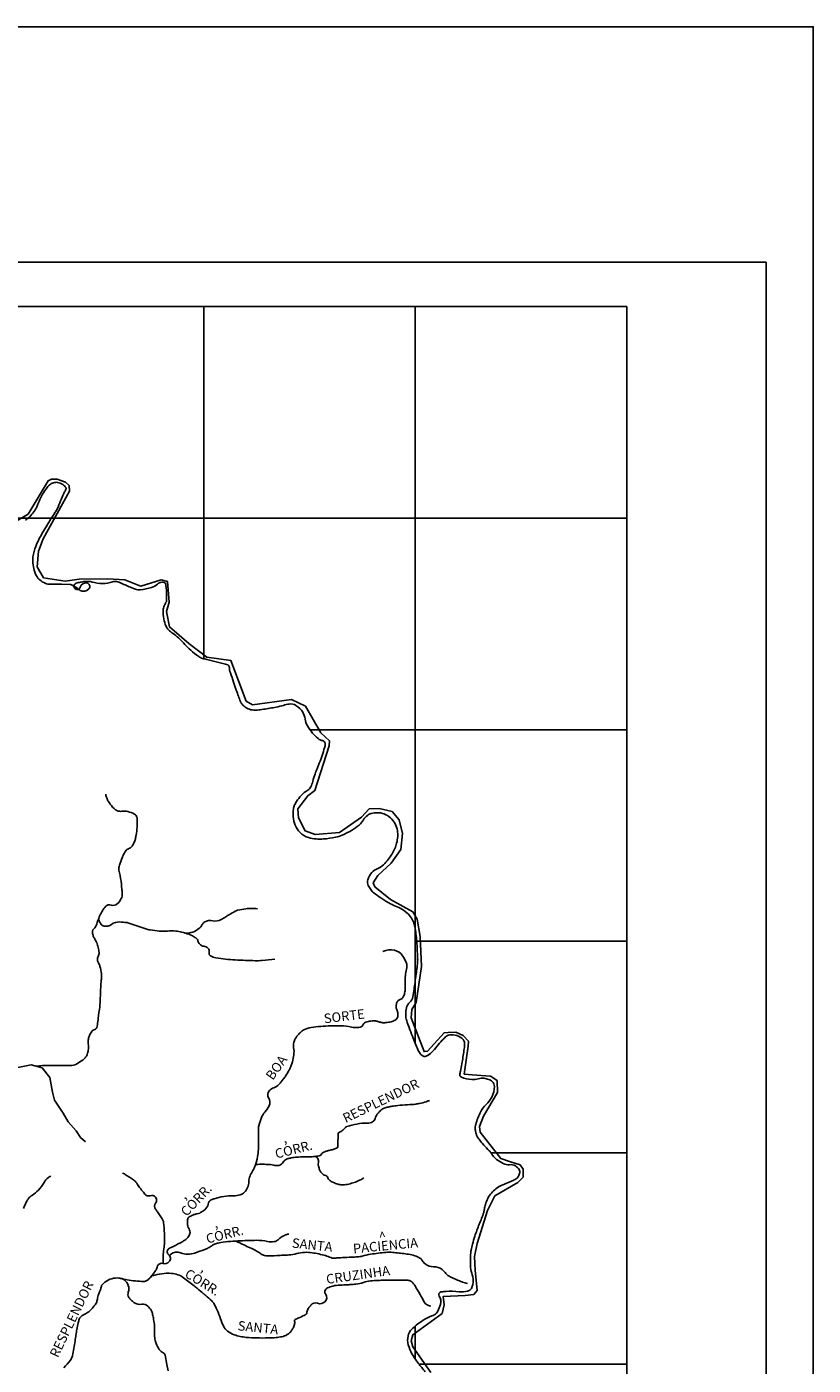
# Model space of a CAD drawing. Units: metres. Extents: x 57 to 354, y -55 to 365.
# Drawn here: x 271 to 354, y 223 to 365 of the extents above; entities that cross this region are included whole.
import ezdxf
from ezdxf.enums import TextEntityAlignment as Align

# ---------------------------------------------------------------- set-up
doc = ezdxf.new("R2010")
doc.units = ezdxf.units.M
doc.header["$MEASUREMENT"] = 0
for name, color, linetype, lineweight in [('0_1', 1, 'Continuous', 0), ('DRENAGEM', 1, 'Continuous', 0), ('FORMATO', 1, 'Continuous', 0), ('LIMITE', 1, 'Continuous', 0), ('LIMITEIN', 1, 'Continuous', 0), ('TEXTO1', 1, 'Continuous', 0)]:
    doc.layers.add(name, color=color, linetype=linetype, lineweight=lineweight)
doc.styles.add('Style-ENGINEERING', font='ENGINEERING.shx')

msp = doc.modelspace()

# ---------------------------------------------------------------- linework, layer by layer
at = {"layer": '0_1', "color": 7, "linetype": 'Continuous', "lineweight": -3}
for p, q in [((87.68, 335.54), (334.66, 335.54)), ((289.76, 298.16), (289.76, 335.54)), ((312.21, 257.31), (312.21, 335.54)), ((334.66, -46.19), (334.66, 335.54)), ((268.65, 313.08), (334.66, 313.08)), ((301.03, 290.63), (334.66, 290.63)), ((312.36, 268.18), (334.66, 268.18)), ((320.24, 245.72), (334.66, 245.72)), ((312.21, 223.81), (312.21, 227.34)), ((312.61, 223.27), (334.66, 223.27)), ((312.61, 223.27), (334.66, 223.27))]:
    msp.add_line(p, q, dxfattribs=at)
at = {"layer": 'DRENAGEM', "color": 4, "linetype": 'Continuous', "lineweight": -3, "flags": 128}
for points in [[(272.01, 254.91, -0.009503), (272.63, 254.98, -0.024905), (272.87, 254.99), (272.87, 254.99), (274.27, 254.99), (275.76, 254.99), (275.76, 254.99, 0.106995), (276.07, 255.06, 0.04443), (276.72, 255.43, 0.0453), (277.16, 255.8, 0.086408), (277.33, 256.04, 0.048998), (277.42, 256.29, 0.028516), (277.51, 256.74, 0.069901), (277.5, 257.3, -0.078954), (277.51, 257.79, -0.062923), (277.62, 258.16, -0.050762), (277.86, 258.58, -0.162104), (278.19, 258.82, 0.247888), (278.39, 259.02, 0.028069), (278.46, 259.33, 0.013465), (278.56, 259.98), (278.56, 259.98, 0.002233), (278.71, 261.23), (278.71, 261.23, 0.011877), (278.74, 261.47, 0.008625), (278.77, 262.13, -0.00486), (278.82, 263.31), (278.82, 263.31, -0.010302), (278.88, 264.03, 0.015069), (278.91, 264.53, 0.053937), (278.89, 264.76, 0.016697), (278.74, 265.49, 0.060868), (278.59, 265.87, -0.071025), (278.47, 266.19, -0.198741), (278.54, 266.56, 0.167389), (278.65, 266.98, 0.040064), (278.56, 267.5, 0.037121), (278.39, 268.03, 0.038016), (278.19, 268.41, -0.044096), (278.03, 268.73, -0.05105), (277.94, 269.07, -0.100683), (277.95, 269.26, -0.145023), (278.07, 269.47, 0.09166), (278.3, 269.78, 0.035416), (278.49, 270.28, -0.02793), (278.74, 270.92, -0.037615), (279, 271.41, -0.035203), (279.35, 271.88, -0.321595), (279.93, 272.02, 0.290382), (280.57, 272.14, 0.089747), (281, 272.71, 0.128252), (281.1, 273.19, 0.009229), (281.07, 273.63, 0.006673), (281.01, 274.24, 0.031925), (280.8, 275.45, -0.072289), (280.75, 275.99, -0.067819), (280.8, 276.25, -0.020922), (281.1, 277.04, -0.014574), (281.3, 277.48, -0.023489), (281.45, 277.74, -0.180277), (281.78, 278, 0.167293), (282.15, 278.27, 0.047484), (282.35, 278.62, 0.042646), (282.5, 279.06, 0.026509), (282.58, 279.45, 0.012883), (282.68, 280.28, 0.040478), (282.68, 281.17, 0.105275), (282.59, 281.51, 0.155363), (282.41, 281.68, 0.051447), (281.71, 281.94, 0.10693), (281.06, 281.97, -0.145049), (280.57, 282.03, -0.094582), (280.23, 282.26, -0.046631), (279.7, 282.91, -0.054708), (279.5, 283.28, -0.043701), (279.35, 283.78)], [(287.74, 269.02, 0.084029), (288.59, 269.15, 0.096889), (289.24, 269.52, 0.086871), (289.59, 269.94, -0.122814), (289.86, 270.22, -0.206646), (290.71, 270.35, 0.197119), (291.61, 270.48, 0.006385), (292.1, 270.78, -0.008404), (292.48, 271.01, -0.003551), (293.09, 271.35), (293.09, 271.35, -0.011843), (293.27, 271.44, -0.070039), (293.38, 271.48, -0.009151), (294.23, 271.62, -0.035797), (294.74, 271.65, -0.024994), (295.46, 271.62)], [(278.59, 270.53, 0.098829), (278.87, 269.96, 0.184014), (279.17, 269.78, 0.20414), (279.95, 269.96, -0.174257), (280.84, 270.22, -0.009606), (281.58, 270.16, -0.055542), (281.71, 270.13), (281.71, 270.13), (282.76, 269.78), (283.81, 269.43), (283.81, 269.43, 0.044964), (284.07, 269.37, 0.012143), (285.04, 269.26, 0.04716), (285.92, 269.26, -0.048198), (286.79, 269.26, -0.036877), (287.41, 269.15, -0.028041), (288.19, 268.91, -0.037479), (288.66, 268.69, -0.050499), (288.98, 268.47, -0.152479), (289.14, 268.21, 0.11634), (289.33, 267.86, 0.1885), (289.75, 267.64, -0.173963), (290.21, 267.42, -0.261891), (290.33, 266.98, 0.331627), (290.47, 266.63, 0.093511), (291.05, 266.42, 0.027781), (293.1, 266.19, 0.003081), (294.2, 266.14), (294.2, 266.14, 0.003403), (295.2, 266.11), (295.2, 266.11, 0.027778), (295.96, 266.13, 0.015608), (297.3, 266.28)], [(278.03, 229.35, 0.040692), (278.29, 229.68, 0.076901), (278.39, 229.88, 0.023919), (278.49, 230.3, -0.035418), (278.56, 230.58, -0.01543), (278.7, 230.95, 0.017025), (278.82, 231.28, 0.038991), (278.87, 231.46, -0.038794), (278.91, 231.63, -0.116334), (278.97, 231.72, -0.032124), (279.26, 231.98, -0.09295), (280, 232.36, -0.102593), (280.75, 232.42, -0.030894), (281.1, 232.35, 0.020554), (281.62, 232.24, 0.03071), (283.38, 232.06, 0.153772), (283.73, 232.16, 0.054139), (283.94, 232.33, 0.031138), (284.25, 232.68, 0.010165), (284.52, 233.05, 0.015509), (284.69, 233.29, 0.071347), (284.76, 233.46, -0.042914), (284.86, 233.73, -0.372604), (285.41, 233.97, 0.301272), (286.09, 234.17, 0.415984), (286.02, 234.92, -0.531616), (286.09, 235.57, -0.014477), (286.54, 235.79, 0.01502), (286.97, 236.01, 0.003211), (287.47, 236.28), (287.47, 236.28, 0.005659), (287.75, 236.44, 0.099709), (288.08, 236.74, 0.096237), (288.28, 237.14, 0.215699), (288.2, 237.64, -0.159287), (288.02, 238.28, -0.030792), (288.06, 238.71, -0.122671), (288.1, 238.81, -0.099942), (288.27, 238.95, -0.044498), (288.72, 239.16, -0.037347), (289.07, 239.25, 0.051386), (289.33, 239.33, 0.047703), (289.48, 239.41, 0.018247), (289.86, 239.68, 0.183271), (290.22, 240.28, -0.230736), (290.56, 240.73, -0.054603), (290.87, 240.85, -0.017946), (291.87, 241.08, -0.056803), (292.93, 241.16, 0.088035), (293.62, 241.26, 0.118582), (294.07, 241.53, 0.100457), (294.41, 242.04, 0.087235), (294.54, 242.66, -0.087229), (294.67, 243.27, -0.044135), (294.97, 243.85, 0.054841), (295.2, 244.32, 0.036267), (295.47, 245.31, 0.049423), (295.55, 246.07), (295.55, 246.07), (295.55, 247.56), (295.55, 248.34), (295.55, 248.34, -0.074814), (295.59, 248.6, -0.02093), (295.9, 249.48, -0.086558), (296.24, 250.04, 0.071337), (296.69, 250.71, 0.254844), (296.64, 251.57, -0.322399), (296.69, 252.28, -0.142258), (297.19, 252.63, 0.134123), (297.74, 252.98, 0.012285), (298.2, 253.54, 0.022562), (298.44, 253.86, 0.022657), (298.82, 254.5, 0.031365), (299.05, 254.99, 0.035482), (299.16, 255.37, 0.017742), (299.31, 256.13, 0.086974), (299.3, 256.85, -0.106613), (299.31, 257.44, -0.07688), (299.47, 257.83, -0.052764), (299.84, 258.32, -0.04404), (300.22, 258.67, -0.063904), (300.54, 258.84, -0.067819), (301.39, 259.06, -0.027943), (303.51, 259.19, -0.00132), (303.94, 259.19, -0.001554), (304.3, 259.19, -0.051122), (305.43, 259.07, 0.072699), (306.23, 259.02, 0.246712), (306.64, 259.28, -0.201595), (307.1, 259.63, -0.038012), (307.62, 259.72, -0.055633), (307.98, 259.72, -0.061653), (308.33, 259.63, 0.062712), (308.68, 259.54, 0.052319), (309.09, 259.54, 0.038734), (309.64, 259.63, 0.068452), (310.07, 259.8, 0.123449), (310.26, 259.98, 0.105046), (310.34, 260.2, 0.062445), (310.34, 260.59, 0.090806), (310.25, 260.92, -0.101576), (310.17, 261.21, -0.086026), (310.2, 261.52, -0.080073), (310.34, 261.82, -0.199873), (310.61, 261.99, 0.210027), (310.87, 262.17, 0.066967), (311.05, 262.56, 0.058857), (311.13, 263.04, 0.025954), (311.13, 263.56, -0.021724), (311.13, 264.18, -0.041776), (311.22, 264.87, 0.040445), (311.31, 265.58, 0.110433), (311.25, 265.92, 0.046735), (310.87, 266.63, 0.198469), (310.01, 267.22, 0.16288), (308.77, 267.07)], [(295.22, 244.44, -0.009856), (295.44, 244.48, -0.03232), (295.51, 244.49, -0.011329), (295.87, 244.5, -0.006433), (296.51, 244.49, -0.048289), (297.18, 244.41, 0.072355), (297.63, 244.37, 0.077676), (297.82, 244.41, 0.062227), (298.02, 244.53, 0.136531), (298.18, 244.72, -0.141223), (298.33, 244.91, -0.036785), (298.53, 245.03, -0.043149), (298.71, 245.1, -0.031471), (299.05, 245.18, -0.018468), (299.64, 245.26, -0.031284), (300.39, 245.28, 0.026793), (301.26, 245.3, 0.026632), (301.87, 245.38, 0.066101), (302.11, 245.45, 0.171016), (302.27, 245.6, -0.168427), (302.42, 245.76, -0.01839), (302.6, 245.84, -0.016488), (302.81, 245.91, -0.03189), (303.16, 246, 0.026615), (303.58, 246.11, 0.042559), (303.93, 246.25, 0.260257), (303.97, 246.3, 0.0125), (303.98, 246.47, -0.003522), (304, 247.07), (304, 247.07, -0.000613), (304.04, 247.72), (304.04, 247.72, -0.008754), (304.04, 247.77, -0.287618), (304.13, 247.89, 0.09388), (304.51, 248.11, 0.035694), (304.73, 248.34, -0.064975), (304.85, 248.46, -0.089534), (304.96, 248.51, -0.009759), (306.01, 248.77, -0.065836), (307.15, 248.87, 0.143124), (307.67, 249, 0.1946), (307.94, 249.35, -0.119707), (308.29, 249.97, -0.008562), (308.53, 250.21, -0.031345), (308.6, 250.28, -0.065453), (308.9, 250.45, -0.049404), (309.33, 250.58, -0.012068), (309.76, 250.66, -0.008983), (310.34, 250.74, -0.020613), (311.4, 250.82, 0.025519), (312.27, 250.89, 0.018683), (312.67, 250.96, 0.010904), (313.35, 251.12, 0.031435), (313.45, 251.16, 0.011551), (313.73, 251.28)], [(301.55, 245.35, -0.063261), (301.79, 245.21, -0.127738), (301.88, 245.1, -0.161276), (301.93, 244.68, 0.138913), (301.96, 244.18, 0.014024), (302.09, 243.83, 0.039759), (302.15, 243.72, 0.038766), (302.25, 243.59, 0.031636), (302.38, 243.45, 0.15331), (302.59, 243.35, -0.148569), (302.81, 243.25, -0.157866), (302.92, 243.06, 0.157719), (303.04, 242.87, 0.04434), (303.28, 242.69, 0.035588), (303.62, 242.52, 0.019071), (303.87, 242.42, 0.023667), (304.08, 242.37, 0.065734), (304.54, 242.32, 0.048252), (305.16, 242.4, 0.019831), (305.45, 242.48, 0.009865), (306.01, 242.67, 0.034234), (306.3, 242.8, 0.021243), (306.75, 243.06)], [(270.61, 239.82, -0.018538), (270.97, 240.59, -0.047733), (271.15, 240.86, -0.083359), (271.56, 241.23, 0.055683), (272.2, 241.75, 0.07067), (272.8, 242.56, -0.098444), (273.26, 243.11, -0.047283), (273.32, 243.15, -0.014946), (273.51, 243.25)], [(285.45, 233.94, -0.013654), (285.43, 234.6, -0.025848), (285.45, 234.95, -0.010432), (285.54, 235.71, 0.021058), (285.58, 236.09, 0.01522), (285.59, 236.37, 0.005467), (285.58, 237.17, 0.028447), (285.49, 238.33, 0.102029), (285.38, 238.65, 0.0115), (285.28, 238.8, 0.00392), (284.98, 239.25, 0.007155), (284.84, 239.45, -0.005196), (284.64, 239.72, -0.323264), (284.65, 240.37, 0.338497), (284.64, 241, 0.317414), (284.07, 241.17, -0.313622), (283.5, 241.34, -0.004792), (283.2, 241.71, -0.007764), (283.03, 241.94, -0.013035), (282.73, 242.37, 0.022223), (282.55, 242.61, 0.072475), (282.31, 242.85, 0.023098), (281.41, 243.42, 0.014649), (281.33, 243.47, 0.006664), (281.14, 243.56)], [(286.09, 234.77, -0.015594), (286.21, 234.9, -0.044092), (286.26, 234.95, -0.255417), (287.3, 235.1, 0.170485), (288.81, 235.08, 0.009952), (289.86, 235.46, 0.027851), (290.23, 235.62, 0.040176), (290.63, 235.86, -0.059139), (290.9, 236.02, -0.05289), (291.3, 236.14, -0.021078), (292.32, 236.29, -0.014853), (293.38, 236.37), (293.38, 236.37, -0.008111), (295.34, 236.43, -0.05613), (296.53, 236.31, 0.095251), (297.23, 236.29, 0.163585), (297.68, 236.53, -0.107222), (298.31, 236.96, -0.027693), (298.5, 237.03, -0.019423), (298.78, 237.1)], [(293.16, 236.33, -0.000649), (293.25, 236.29), (293.25, 236.29, -0.005367), (293.26, 236.29, -0.007602), (293.68, 236.1, -0.002413), (295.01, 235.48), (295.01, 235.48, -0.051779), (295.82, 234.99, 0.113035), (296.22, 234.81, 0.049663), (296.45, 234.79, 0.010784), (297.5, 234.81), (297.5, 234.81, 0.002353), (298.22, 234.85), (298.22, 234.85, 0.003042), (298.78, 234.88, 0.047525), (299.63, 235.02, -0.048688), (300.46, 235.15, -0.052632), (301.27, 235.11, -0.029372), (302.68, 234.81, -0.04813), (303.26, 234.59, 0.123781), (303.49, 234.54, 0.008507), (303.89, 234.56, -0.004117), (304.7, 234.61), (304.7, 234.61, -0.001904), (305.65, 234.65), (305.65, 234.65, 0.00381), (306.12, 234.68, 0.052605), (306.57, 234.75, -0.026618), (307.46, 234.95, -0.019014), (309.09, 235.15, -0.042709), (309.82, 235.15, -0.003578), (310.14, 235.12), (310.14, 235.12, -0.003237), (310.49, 235.08, -0.004979), (310.82, 235.04, -0.002347), (311.5, 234.95), (311.5, 234.95, -0.044952), (312.15, 234.79, -0.048324), (312.71, 234.54, -0.141637), (312.95, 234.3, 0.100141), (313.25, 233.94, 0.179166), (314.16, 233.63, -0.176967), (315.07, 233.33, -0.070924), (315.46, 232.92, 0.103378), (315.74, 232.66, 0.025338), (316.09, 232.47, 0.011246), (316.89, 232.12, 0.024076), (317.22, 232, 0.014828), (317.76, 231.85)], [(281.07, 232.39, -0.074903), (281.51, 232.03, -0.092869), (281.75, 231.65, -0.180647), (281.75, 230.94, 0.230256), (281.81, 230.37, 0.056969), (282.02, 230.11, 0.04245), (282.35, 229.83, 0.195834), (283.17, 229.64, -0.239019), (283.83, 229.43, -0.055928), (284.16, 229.02, -0.080616), (284.3, 228.69, -0.020007), (284.41, 228.19, -0.014068), (284.51, 227.48, -0.037813), (284.54, 226.6, 0.049453), (284.57, 225.93, 0.06439), (284.71, 225.47, 0.043974), (285.04, 224.85, 0.135873), (285.45, 224.5, -0.237075), (285.65, 224.25), (285.65, 224.25), (285.85, 223.24), (285.99, 222.57)], [(284.3, 232.66, -0.096083), (286.33, 232.92, -0.146695), (287.6, 232.46), (287.6, 232.46, -0.003454), (288.73, 231.6, -0.010631), (289.08, 231.31), (289.08, 231.31, -0.00046), (289.71, 230.79), (289.71, 230.79, -0.00114), (289.96, 230.57, -0.008782), (290.61, 230, -0.033392), (290.77, 229.83, -0.058003), (290.81, 229.77, -0.005617), (291.17, 229.03, -0.033488), (291.53, 228.1, 0.040375), (291.84, 227.34, 0.103681), (292.29, 226.79, 0.091405), (292.99, 226.4, 0.029161), (293.63, 226.23, 0.030239), (294.27, 226.13, 0.014474), (295.36, 226.07, 0.012547), (296.62, 226.07, 0.018313), (297.43, 226.11, 0.023762), (298.04, 226.2, 0.087772), (298.62, 226.42, 0.095713), (299.05, 226.81, 0.046301), (299.23, 227.1, 0.039464), (299.38, 227.48, 0.149784), (299.39, 227.85, -0.339943), (299.45, 228.02, -0.047378), (299.64, 228.11, 0.021279), (300.06, 228.29, 0.004757), (300.52, 228.51, 0.027457), (300.6, 228.55, 0.237319), (300.69, 228.71, -0.106727), (300.8, 229.09, -0.032433), (300.9, 229.26, -0.016461), (301.13, 229.56, -0.317637), (301.82, 229.75, 0.270851), (302.62, 229.9, 0.392797), (302.7, 230.7, -0.482363), (302.88, 231.38, -0.033367), (303.46, 231.58, -0.053775), (303.83, 231.65, -0.008424), (304.64, 231.69, 0.012923), (305.17, 231.72), (305.17, 231.72, 0.002346), (305.6, 231.75, 0.003144), (305.91, 231.78, 0.057204), (306.71, 231.96, -0.060869), (307.46, 232.12, -0.010792), (308.22, 232.17, -0.011348), (308.94, 232.19), (308.94, 232.19), (310.09, 232.19), (311.43, 232.19), (311.43, 232.19, -0.153794), (311.74, 232.09, -0.094505), (312.11, 231.72, -0.010693), (312.32, 231.37, -0.005646), (312.71, 230.71, -0.012517), (312.96, 230.25, 0.013692), (313.19, 229.83, 0.127647), (313.36, 229.65, 0.059072), (313.86, 229.43)], [(274.9, 222.91, 0.052702), (275.6, 223.7, 0.107051), (275.81, 224.18), (275.81, 224.18, 0.003679), (275.95, 224.95), (275.95, 224.95, 0.003449), (276.09, 225.76), (276.09, 225.76, 0.000727), (276.19, 226.37), (276.19, 226.37, -0.000754), (276.29, 226.96, -0.014211), (276.43, 227.69, -0.028514), (276.54, 228.05, -0.206607), (276.93, 228.48, 0.102289), (277.86, 229.15, 0.009584), (277.93, 229.24, 0.006396), (278.05, 229.37)]]:
    msp.add_lwpolyline(points, format="xyb", dxfattribs=at)
at = {"layer": 'DRENAGEM', "color": 4, "linetype": 'Continuous', "lineweight": -3}
msp.add_lwpolyline([(269.68, 254.69), (271.45, 255.07), (272.6, 254.73), (273.41, 253.71), (273.71, 252.16), (273.9, 251.3), (274.83, 249.93), (275.35, 248.99), (276.21, 248.05), (276.68, 247.36), (277.2, 246.88)], dxfattribs=at)
at = {"layer": 'FORMATO', "color": 2, "linetype": 'Continuous', "lineweight": -3}
msp.add_3dface([(354.45, -54.76), (354.45, 365.24), (57.45, 365.24), (57.45, -54.76)], dxfattribs=at)
at = {"layer": 'FORMATO', "color": 3, "linetype": 'Continuous', "lineweight": -3}
msp.add_3dface([(62.45, -49.76), (349.45, -49.76), (349.45, 340.24), (62.45, 340.24)], dxfattribs=at)
at = {"layer": 'LIMITE', "color": 143, "linetype": 'Continuous', "lineweight": -3, "flags": 128}
msp.add_lwpolyline([(313.27, 222.47, -0.007403), (312.52, 223.39, -0.044818), (311.86, 224.39, -0.052253), (311.47, 225.35, -0.127545), (311.44, 226.28, -0.142033), (311.85, 227.01, -0.030835), (312.31, 227.42, -0.021085), (313.06, 227.95, -0.059155), (313.97, 228.4, 0.105902), (314.46, 228.7, 0.098124), (314.6, 228.9, 0.030898), (314.87, 229.63, 0.222315), (314.75, 230.52, -0.524486), (314.92, 230.95, -0.027328), (315.01, 230.96, -0.005431), (315.46, 231, -0.053543), (316.88, 230.98, 0.0882), (317.74, 231.02, 0.215683), (318.16, 231.33, 0.129644), (318.36, 232.15, 0.082822), (318.2, 232.96, -0.085166), (318.06, 233.75, -0.014359), (318.08, 234.94, -0.037923), (318.14, 235.39, -0.014751), (318.29, 236.04, -0.011478), (318.53, 236.86, -0.025102), (319, 238.14, 0.02537), (319.47, 239.4, 0.032933), (319.55, 239.75, -0.023248), (319.66, 240.24, -0.108328), (320.29, 241.45, -0.111599), (321.34, 242.25, -0.018236), (321.99, 242.52, 0.023105), (322.49, 242.74, 0.004917), (322.71, 242.85, 0.005913), (322.89, 242.94, 0.122935), (323.11, 243.14, 0.087486), (323.28, 243.53, 0.187216), (323.23, 243.93, 0.135245), (322.85, 244.32, 0.15915), (322.22, 244.46, -0.148467), (321.55, 244.59, -0.025818), (320.84, 245.02, -0.067019), (320.59, 245.24, -0.034787), (320.32, 245.61, 0.048368), (320.11, 245.88, 0.003419), (320.01, 245.97, -0.00317), (319.91, 246.08, -0.013294), (319.35, 246.7, -0.017447), (318.95, 247.2, -0.031106), (318.83, 247.37, -0.021089), (318.69, 247.65, -0.055362), (318.64, 247.81, -0.023762), (318.58, 248.18, -0.101737), (318.62, 248.74, -0.039934), (319.13, 250.04, -0.097967), (319.72, 250.83, 0.095244), (320.33, 251.63, 0.108308), (320.61, 252.76, 0.224989), (320.38, 253.29, 0.086039), (320.01, 253.51, 0.069764), (319.51, 253.63, 0.088421), (318.9, 253.58, -0.077125), (318.21, 253.5, -0.082789), (317.1, 253.74, -0.33927), (316.94, 254, -0.025678), (317, 254.38, 0.012388), (317.16, 255.16, 0.005398), (317.38, 256.59), (317.38, 256.59, 0.012941), (317.45, 257.19, 0.204611), (317.28, 257.74, 0.143038), (316.61, 258.17, 0.104232), (315.86, 258.23, 0.162466), (315.42, 258.02, 0.005235), (315.25, 257.85, 0.004774), (315.06, 257.66, 0.024028), (314.51, 257.02, -0.024157), (313.96, 256.39, -0.11266), (313.35, 255.98, -0.233382), (312.98, 256.02, -0.091135), (312.72, 256.25, -0.063523), (312.47, 256.69, -0.003757), (312.2, 257.34, -0.003325), (311.9, 258.09), (311.9, 258.09, -0.004691), (311.55, 259.02, -0.006023), (311.3, 259.75, -0.075846), (311.19, 260.37, -0.065077), (311.27, 261.1, -0.150631), (311.63, 261.7, 0.165761), (311.94, 262.26), (311.94, 262.26, 0.004315), (312.08, 263.12), (312.08, 263.12, 0.005551), (312.18, 263.78), (312.18, 263.78, 0.000234), (312.31, 264.68, 0.000817), (312.34, 264.94, 0.004081), (312.4, 265.38), (312.4, 265.38, 0.003881), (312.45, 265.84, 0.033703), (312.46, 266.27, 0.008767), (312.38, 267.9, 0.009876), (312.3, 268.77, 0.011242), (312.21, 269.53, 0.041943), (312.1, 269.97, 0.034454), (311.89, 270.48, 0.083545), (311.49, 271.04, 0.063435), (310.78, 271.58, 0.03596), (310.12, 271.9, -0.032689), (309.4, 272.25, -0.019289), (308.57, 272.77, -0.02039), (307.81, 273.31, -0.061287), (307.48, 273.65, -0.055213), (307.21, 274.1, -0.178749), (307.17, 274.69, -0.116503), (307.6, 275.48, -0.117031), (308.18, 275.87, 0.10277), (308.84, 276.3, 0.062337), (309.76, 277.46, 0.07559), (310.23, 278.59, 0.045812), (310.34, 279.3, 0.053602), (310.31, 279.91, 0.086605), (310.07, 280.63, 0.082122), (309.57, 281.27, 0.090755), (308.91, 281.69, 0.098494), (308.19, 281.82, 0.063916), (307.53, 281.73, 0.092236), (307.12, 281.53, 0.10828), (306.71, 281.07, -0.092644), (306.25, 280.51, -0.038825), (305.44, 279.93, -0.035171), (304.46, 279.44, -0.04914), (303.75, 279.21, -0.028732), (302.48, 279.03, -0.091265), (300.88, 279.18, -0.136783), (299.95, 279.74, -0.090241), (299.47, 280.49, -0.085355), (299.26, 281.4, -0.034854), (299.28, 282.24, -0.083845), (299.37, 282.59, -0.045133), (299.61, 283.01, -0.027801), (300.09, 283.64, -0.088237), (300.79, 284.2, 0.159124), (301.13, 284.57, 0.053484), (301.32, 285.12, -0.03605), (301.57, 285.95, -0.00649), (301.78, 286.48), (301.78, 286.48, 0.00432), (302.1, 287.28), (302.1, 287.28, 0.032779), (302.63, 288.93, 0.161388), (302.6, 289.28, 0.266266), (302.37, 289.47, -0.145579), (301.89, 289.68, -0.041695), (301.31, 290.27, -0.036347), (300.76, 291.05, -0.111055), (300.51, 291.76, 0.110366), (300.27, 292.48, 0.121962), (299.54, 293.21, 0.178993), (298.83, 293.35, 0.026379), (298.21, 293.21, -0.021507), (297.45, 293.03), (297.45, 293.03, -0.007524), (296.09, 292.79), (296.09, 292.79, -0.015336), (295.42, 292.71, -0.080553), (294.75, 292.75, -0.092377), (294.21, 292.99, -0.062968), (293.82, 293.33, -0.095284), (293.64, 293.63, -0.001562), (293.44, 294.18), (293.44, 294.18, -0.001307), (293.21, 294.84), (293.21, 294.84, -0.00032), (292.93, 295.66), (292.93, 295.66, -0.00026), (292.58, 296.66), (292.58, 296.66, -0.073271), (292.46, 297.32, 0.27575), (292.36, 297.48, 0.048324), (292.32, 297.5, 0.001815), (291.23, 297.79, 0.003477), (290.1, 298.07, -0.008076), (289.62, 298.2, -0.083943), (289.23, 298.38, -0.032283), (288.37, 299.06, -0.02549), (287.76, 299.68, 0.022387), (287.07, 300.38, 0.043214), (286.5, 300.83, -0.051214), (286.02, 301.22, -0.096093), (285.75, 301.62, -0.057043), (285.51, 302.4, -0.053126), (285.45, 303.28, -0.09181), (285.56, 303.78, -0.014307), (285.68, 304.04, -0.047552), (285.72, 304.12, -0.036655), (285.76, 304.15, 0.045847), (285.78, 304.18, 0.144379), (285.8, 304.23, 0.010982), (285.81, 304.91, 0.028071), (285.74, 305.95, 0.121529), (285.66, 306.18, 0.171369), (285.55, 306.25, 0.084901), (285.29, 306.28, 0.183106), (284.85, 306.09, -0.120825), (284.22, 305.72, -0.046353), (283, 305.47, -0.119269), (282.51, 305.54, -0.004631), (282.12, 305.69, -0.003098), (281.54, 305.93, -0.007927), (280.99, 306.17, 0.012451), (280.64, 306.32, 0.190909), (280.07, 306.32, -0.100314), (279.01, 306.14, -0.059346), (277.9, 306.3, 0.091425), (277.17, 306.36, 0.021317), (276.66, 306.28, 0.023887), (276.22, 306.18, 1.696974), (276.65, 305.75, -0.372265), (277.34, 306.2, -0.609224), (277.56, 305.57, -0.342565), (276.62, 305.42, -0.073253), (276.39, 305.59, 0.070171), (276.16, 305.77, 0.016851), (275.64, 306.03, 0.1109), (275.56, 306.05), (275.56, 306.05), (274.67, 306.06), (273.49, 306.06), (273.49, 306.06, -0.096339), (272.92, 306.17, -0.082025), (272.35, 306.52, -0.096584), (272, 306.96, -0.063902), (271.72, 307.75, -0.036307), (271.61, 308.48, -0.05615), (271.63, 308.96, -0.054607), (271.94, 310.09, -0.041381), (272.62, 311.49), (272.62, 311.49, -0.001063), (273.16, 312.39), (273.16, 312.39, -0.002533), (273.39, 312.77), (273.39, 312.77, -0.009407), (273.99, 313.72, 0.026341), (274.2, 314.06, 0.026019), (274.29, 314.26, -0.00578), (274.65, 315.14, -0.01808), (274.99, 315.86, 0.035633), (275.15, 316.24, 0.275049), (275.13, 316.34, 0.061833), (274.78, 316.64, 0.093079), (274.23, 316.87, 0.137018), (273.82, 316.84, 0.083288), (273.41, 316.62, 0.075315), (273.05, 316.24, 0.017902), (272.65, 315.61, 0.022064), (272.36, 315.07, 0.025875), (272.16, 314.57, -0.032467), (271.99, 314.18, -0.049537), (271.63, 313.62, -0.047244), (271.16, 313.12, -0.018743), (270.85, 312.88, -0.009667)], format="xyb", dxfattribs=at)
at = {"layer": 'LIMITEIN', "color": 3, "linetype": 'Continuous', "lineweight": -3, "ltscale": 7}
for points in [[(269.01, 312.25), (271.12, 313.52), (273.24, 317.06), (273.61, 317.22), (274.19, 317.22), (275.09, 316.9), (275.46, 316.53), (275.51, 315.95), (272.71, 310.88), (272.23, 309.56), (272.07, 307.92), (272.76, 306.75), (275.04, 306.38), (276.52, 306.6), (279.58, 306.65), (281.38, 306.55), (282.78, 305.96), (283.09, 305.87), (285.22, 306.53), (285.92, 306.35), (286.1, 304.18), (285.81, 303.17), (286.12, 301.54), (288.17, 299.79), (290.09, 298.33), (292.62, 297.99), (294.26, 293.67), (294.94, 293.26), (299.07, 293.84), (300.55, 293.12), (302.19, 290.28), (303.11, 289.44), (303.07, 288.93), (301.55, 284.17), (300.79, 283.62), (299.76, 282.22), (299.8, 281.26), (300.51, 279.9), (301.59, 279.5), (304.15, 279.7), (306.51, 281.34), (307.31, 282.22), (308.38, 282.26), (309.74, 281.94), (310.5, 281.06), (310.86, 279.62), (310.66, 277.91), (309.66, 276.47), (308.23, 275.15), (307.75, 274.39)], [(307.75, 274.39), (307.91, 273.95), (309.58, 272.6), (311.94, 271.28), (312.42, 270.52), (312.74, 268.68), (312.86, 265.49), (312.3, 261.66), (311.86, 260.94), (311.78, 260.06), (313.14, 256.47), (313.5, 256.51), (315.26, 258.46), (315.7, 258.5), (316.53, 258.54), (317.29, 258.18), (317.85, 257.58), (317.81, 257.03), (317.41, 254.07), (318.25, 253.99), (320.21, 253.87), (320.89, 253.39), (320.93, 252.12), (319.45, 249.6), (319.01, 248.52), (319.09, 247.92), (321.29, 245.13), (322.21, 244.81), (323.33, 244.45), (323.65, 243.97), (323.65, 243.13), (323.09, 242.57), (320.65, 241.14), (319.89, 239.58), (318.77, 236.11), (318.49, 234.71), (318.57, 233.27), (318.77, 231.12), (318.41, 230.68), (317.49, 230.56), (315.18, 230.48), (315.26, 229.6), (315.06, 228.68), (311.94, 226.4), (311.78, 225.77), (311.94, 225.13), (313.86, 222.41)]]:
    msp.add_lwpolyline(points, dxfattribs=at)

# ---------------------------------------------------------------- texts
at = {"layer": 'TEXTO1', "color": 7, "linetype": 'Continuous', "lineweight": -3, "style": 'Style-ENGINEERING'}
for s, rotation, p in [('SORTE', 6.9745, (304.73, 259.72)), ('BOA', 54.6804, (297.88, 254.48)), ('RESPLENDOR', 25.8755, (308.77, 250.78)), ('CORR.', 14.1845, (299.42, 245.59)), (',', 14.1845, (298.45, 246.79)), ('CORR.', 46.6338, (289.32, 240.36)), (',', 46.6338, (287.85, 240.85)), ('CORR.', 13.9915, (292.1, 236.57)), (',', 13.9915, (291.13, 237.77)), ('^  ', 5.4226, (308.93, 236.33)), ('SANTA', -5.9411, (301.22, 235.44)), ('PACIENCIA', 5.4226, (309.09, 235.37)), ('CORR.', -31.795, (289.36, 231.55)), (',', -31.795, (289.54, 233.09)), ('CRUZINHA', 8.0856, (306.2, 232.27)), ('RESPLENDOR', 64.1087, (276.18, 227.85)), ('SANTA', -5.9411, (295.47, 226.66))]:
    msp.add_text(s, height=1.01, rotation=rotation, dxfattribs=at).set_placement(p, align=Align.CENTER)

doc.saveas('drawing.dxf')
